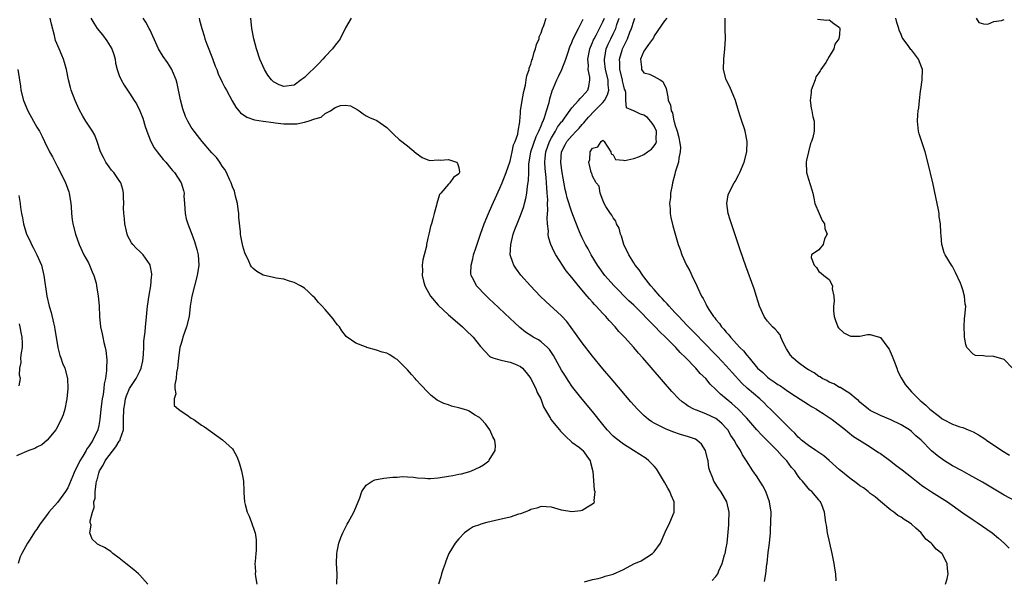
# Model space of a CAD drawing. Units: inches. Extents: x 2601000 to 2604000, y 1474072 to 1476000.
# Drawn here: x 2601754 to 2601945, y 1474394 to 1474503 of the extents above; entities that cross this region are included whole.
import ezdxf

# ---------------------------------------------------------------- set-up
doc = ezdxf.new("R2010")
doc.units = ezdxf.units.IN
doc.header["$MEASUREMENT"] = 0
doc.layers.add('LD26011473_2ft', color=219, linetype='Continuous')

msp = doc.modelspace()

# ---------------------------------------------------------------- linework, layer by layer
at = {"layer": 'LD26011473_2ft'}
for points, elevation in [([(2601778.55, 1474393), (2601777, 1474394.73), (2601776.72, 1474395), (2601775.81, 1474395.81), (2601774.25, 1474397), (2601773, 1474398.05), (2601771.75, 1474399), (2601771.35, 1474399.35), (2601770.11, 1474400.11), (2601769, 1474400.65), (2601768.79, 1474400.79), (2601768.57, 1474401), (2601767.74, 1474401.74), (2601767.28, 1474403), (2601767.51, 1474404.49), (2601767.36, 1474405), (2601767.32, 1474405.32), (2601767.76, 1474407), (2601768.09, 1474407.91), (2601768.08, 1474409), (2601768.29, 1474409.71), (2601768.33, 1474411), (2601768.48, 1474412.48), (2601768.6, 1474413), (2601768.69, 1474413.31), (2601769, 1474414.55), (2601769.14, 1474415), (2601769.87, 1474416.13), (2601770.28, 1474417), (2601770.59, 1474417.41), (2601771, 1474417.98), (2601772.32, 1474419.68), (2601773, 1474420.8), (2601773.1, 1474420.9), (2601773.14, 1474421), (2601773.18, 1474421.18), (2601773.79, 1474423), (2601773.85, 1474424.15), (2601773.84, 1474425), (2601773.86, 1474427), (2601774.07, 1474428.07), (2601774.22, 1474429), (2601774.4, 1474429.6), (2601775, 1474431.02), (2601776.3, 1474433), (2601777, 1474434.42), (2601777.26, 1474435), (2601777.57, 1474436.43), (2601777.66, 1474437), (2601777.72, 1474437.72), (2601777.78, 1474439), (2601777.79, 1474440.21), (2601778.04, 1474442.04), (2601778.08, 1474443), (2601778.22, 1474444.22), (2601778.34, 1474445.66), (2601778.5, 1474447), (2601778.83, 1474449.17), (2601779.13, 1474451), (2601779.29, 1474452.71), (2601779.33, 1474453), (2601779.3, 1474453.3), (2601779.03, 1474455), (2601779, 1474455.04), (2601777.63, 1474457), (2601777, 1474457.64), (2601776.28, 1474458.28), (2601775.62, 1474459), (2601775.35, 1474459.35), (2601775, 1474460.03), (2601774.63, 1474460.63), (2601774.5, 1474461), (2601774.39, 1474461.61), (2601774.07, 1474463), (2601774, 1474464), (2601773.89, 1474465), (2601773.84, 1474466.16), (2601773.87, 1474467), (2601773.82, 1474468.18), (2601773.84, 1474469), (2601773.69, 1474469.69), (2601773.3, 1474471), (2601773, 1474471.46), (2601771.91, 1474473), (2601771.48, 1474473.48), (2601771, 1474474.09), (2601770.36, 1474475), (2601769.92, 1474475.92), (2601769.37, 1474477), (2601768.71, 1474479), (2601768.23, 1474480.23), (2601767.82, 1474481), (2601767, 1474482.21), (2601766.52, 1474483), (2601765.93, 1474483.93), (2601765.22, 1474485.22), (2601764.43, 1474487), (2601763.66, 1474489), (2601763.51, 1474489.51), (2601763.11, 1474491), (2601762.73, 1474493), (2601762.37, 1474494.37), (2601762.17, 1474495), (2601761.8, 1474495.8), (2601761.28, 1474497), (2601760.62, 1474498.62), (2601760.38, 1474499.62), (2601759.8, 1474501.8), (2601759.55, 1474503)], 8732), ([(2601767.44, 1474503), (2601768.03, 1474502.03), (2601768.69, 1474501), (2601769.73, 1474499.73), (2601770.57, 1474498.57), (2601771.55, 1474497), (2601771.91, 1474495.91), (2601772.18, 1474495), (2601772.25, 1474494.25), (2601772.59, 1474493), (2601773, 1474491.84), (2601773.36, 1474491), (2601773.96, 1474489.96), (2601775, 1474488.4), (2601775.9, 1474487), (2601776.32, 1474486.32), (2601777, 1474485), (2601777.57, 1474483.57), (2601778.06, 1474481.94), (2601778.52, 1474480.52), (2601779.13, 1474479), (2601779.81, 1474477.81), (2601780.38, 1474477), (2601781.55, 1474475.55), (2601782.04, 1474475), (2601783, 1474473.8), (2601783.37, 1474473.37), (2601783.72, 1474473), (2601785.04, 1474471), (2601785.49, 1474469.49), (2601785.58, 1474469), (2601785.57, 1474468.43), (2601785.65, 1474467), (2601785.79, 1474465), (2601786.01, 1474464.01), (2601786.3, 1474463), (2601787, 1474461.35), (2601787.1, 1474461), (2601787.61, 1474459.61), (2601788.05, 1474458.05), (2601788.32, 1474457), (2601788.44, 1474455), (2601788.12, 1474453), (2601787.61, 1474451), (2601787.13, 1474449), (2601786.8, 1474447), (2601786.56, 1474445), (2601786.09, 1474443), (2601785.38, 1474441), (2601785.3, 1474440.7), (2601785, 1474439.78), (2601784.79, 1474439), (2601784.5, 1474437), (2601784.39, 1474435.61), (2601784.3, 1474435), (2601784.13, 1474434.13), (2601784.06, 1474433), (2601783.79, 1474431.79), (2601783.8, 1474431), (2601783.98, 1474430.02), (2601783.66, 1474429), (2601783.7, 1474427.7), (2601784.51, 1474427), (2601785, 1474426.6), (2601786.12, 1474425.88), (2601787, 1474425.29), (2601787.51, 1474425), (2601789, 1474423.93), (2601789.56, 1474423.56), (2601790.71, 1474422.71), (2601793.06, 1474421.06), (2601795, 1474419.28), (2601795.21, 1474419), (2601795.82, 1474417.82), (2601796.15, 1474417), (2601796.36, 1474416.36), (2601796.77, 1474415), (2601797, 1474413.71), (2601797.12, 1474413), (2601797.23, 1474411.23), (2601797.23, 1474410.77), (2601797.37, 1474409), (2601797.49, 1474408.51), (2601797.89, 1474407), (2601798.23, 1474406.23), (2601798.7, 1474405), (2601799.31, 1474403.31), (2601799.39, 1474403), (2601799.6, 1474401.6), (2601799.62, 1474401), (2601799.58, 1474399.58), (2601799.52, 1474399), (2601799.41, 1474397.41), (2601799.37, 1474397), (2601799.45, 1474395.45), (2601799.44, 1474395), (2601799.49, 1474394.51), (2601799.75, 1474393)], 8730), ([(2601815.31, 1474393), (2601815.33, 1474395), (2601815.21, 1474397), (2601815.3, 1474399), (2601815.36, 1474399.36), (2601815.71, 1474401), (2601816.09, 1474402.09), (2601816.44, 1474403), (2601817, 1474404.03), (2601817.33, 1474404.67), (2601817.47, 1474405), (2601818.59, 1474407), (2601819, 1474407.93), (2601819.78, 1474409.78), (2601820.17, 1474411), (2601821, 1474412.24), (2601822.13, 1474413), (2601822.71, 1474413.29), (2601824.4, 1474413.6), (2601825, 1474413.64), (2601826.21, 1474413.79), (2601827, 1474413.8), (2601828.09, 1474413.91), (2601829, 1474413.86), (2601830.18, 1474413.82), (2601831, 1474413.69), (2601832.39, 1474413.61), (2601833, 1474413.52), (2601833.53, 1474413.53), (2601835, 1474413.64), (2601837, 1474414), (2601837.87, 1474414.13), (2601839, 1474414.41), (2601839.53, 1474414.47), (2601841.12, 1474414.88), (2601841.47, 1474415), (2601843, 1474415.72), (2601843.8, 1474416.2), (2601844.84, 1474417), (2601844.91, 1474417.09), (2601846.09, 1474419), (2601846.14, 1474419.86), (2601846.01, 1474421), (2601845.65, 1474421.65), (2601845.03, 1474423), (2601844.17, 1474424.17), (2601843.43, 1474425), (2601843, 1474425.41), (2601842.08, 1474425.92), (2601841, 1474426.64), (2601840.75, 1474426.75), (2601839.92, 1474427), (2601839.23, 1474427.23), (2601837.61, 1474427.61), (2601837, 1474427.83), (2601836.11, 1474428.11), (2601834.79, 1474428.79), (2601833.66, 1474429.66), (2601833, 1474430.3), (2601831.69, 1474431.69), (2601830.74, 1474432.74), (2601830.52, 1474433), (2601829.78, 1474433.78), (2601829, 1474434.65), (2601828.82, 1474434.82), (2601827, 1474436.67), (2601826.43, 1474437), (2601825.58, 1474437.58), (2601825, 1474437.88), (2601824.1, 1474438.1), (2601823, 1474438.46), (2601821.13, 1474439), (2601821.03, 1474439.03), (2601820.87, 1474439.13), (2601819, 1474439.85), (2601817.13, 1474441.13), (2601817, 1474441.32), (2601816.25, 1474442.25), (2601815.78, 1474443), (2601815.42, 1474443.42), (2601815, 1474443.98), (2601814.55, 1474444.55), (2601813, 1474446.36), (2601812.43, 1474447), (2601811.73, 1474447.73), (2601811, 1474448.62), (2601810.65, 1474449), (2601809.8, 1474449.8), (2601809, 1474450.5), (2601808.22, 1474451), (2601807, 1474451.65), (2601806.12, 1474451.88), (2601805, 1474452.26), (2601803.52, 1474452.48), (2601803, 1474452.58), (2601801, 1474453.08), (2601799.77, 1474453.77), (2601799, 1474454.36), (2601798.69, 1474454.69), (2601798.54, 1474455), (2601798.21, 1474455.79), (2601797.39, 1474457.39), (2601797, 1474458.67), (2601796.6, 1474460.6), (2601796.56, 1474461), (2601796.55, 1474461.45), (2601796.23, 1474464.23), (2601796.23, 1474465), (2601796.14, 1474465.86), (2601795.96, 1474467), (2601795.61, 1474468.39), (2601795.38, 1474469.38), (2601795, 1474470.24), (2601794.75, 1474471), (2601794.49, 1474471.51), (2601793.84, 1474473), (2601793.55, 1474473.55), (2601793, 1474474.23), (2601792.52, 1474475), (2601791.9, 1474475.9), (2601791, 1474476.85), (2601789.11, 1474479), (2601788.19, 1474480.19), (2601787.54, 1474481), (2601787, 1474481.81), (2601786.32, 1474483), (2601785.89, 1474483.89), (2601785.36, 1474485.36), (2601784.89, 1474487.11), (2601784.28, 1474490.28), (2601784.04, 1474491), (2601783.32, 1474492.68), (2601783.21, 1474493), (2601783, 1474493.34), (2601782.35, 1474494.35), (2601781.53, 1474495.53), (2601781, 1474496.36), (2601780.63, 1474497), (2601780.38, 1474497.62), (2601779, 1474500.64), (2601778.82, 1474501), (2601778.19, 1474502.19), (2601777.65, 1474503)], 8728), ([(2601788.5, 1474503), (2601788.62, 1474502.62), (2601789.03, 1474501), (2601789.52, 1474499.52), (2601789.66, 1474499), (2601790.04, 1474497.96), (2601791.14, 1474495.14), (2601791.66, 1474493.66), (2601791.94, 1474493), (2601792.19, 1474492.19), (2601793, 1474490.54), (2601793.52, 1474489.52), (2601793.83, 1474489), (2601794.94, 1474486.94), (2601795.67, 1474485.67), (2601796.26, 1474485), (2601796.59, 1474484.59), (2601797.77, 1474483.77), (2601799.26, 1474483.26), (2601800.96, 1474482.96), (2601803, 1474482.69), (2601803.33, 1474482.67), (2601805, 1474482.48), (2601807, 1474482.46), (2601807.53, 1474482.47), (2601809, 1474482.77), (2601809.75, 1474483), (2601811, 1474483.43), (2601812.25, 1474483.75), (2601813, 1474484.47), (2601814.03, 1474485), (2601815, 1474485.62), (2601815.99, 1474485.99), (2601817, 1474486.08), (2601817.92, 1474485.92), (2601819.25, 1474485.25), (2601819.65, 1474485), (2601820.42, 1474484.42), (2601821, 1474484.03), (2601821.67, 1474483.67), (2601823.07, 1474483.07), (2601825, 1474481.75), (2601826.38, 1474480.38), (2601827.41, 1474479.41), (2601829, 1474478.18), (2601830.74, 1474476.74), (2601831.89, 1474475.89), (2601833, 1474475.44), (2601833.34, 1474475.34), (2601835, 1474475.44), (2601835.38, 1474475.38), (2601837, 1474475.53), (2601837.38, 1474475.38), (2601838.53, 1474475), (2601838.72, 1474474.72), (2601839, 1474473.99), (2601839.14, 1474473.14), (2601839.13, 1474473), (2601839, 1474472.73), (2601838, 1474472), (2601837.29, 1474471), (2601837, 1474470.71), (2601835.49, 1474469), (2601835.27, 1474468.73), (2601834.74, 1474467), (2601834.67, 1474466.67), (2601834.2, 1474465), (2601833.97, 1474463.97), (2601833.69, 1474463), (2601833.51, 1474462.49), (2601833.19, 1474461), (2601833, 1474460.25), (2601832.73, 1474459), (2601832.7, 1474458.7), (2601832.29, 1474457), (2601831.98, 1474456.02), (2601831.91, 1474455), (2601831.97, 1474453.97), (2601831.87, 1474453), (2601832.13, 1474451.87), (2601832.37, 1474451), (2601833.51, 1474449), (2601835, 1474447.2), (2601837, 1474445.34), (2601837.41, 1474445), (2601839.71, 1474443), (2601840.36, 1474442.36), (2601841.8, 1474441), (2601843.22, 1474439.22), (2601845, 1474437.32), (2601845.17, 1474437.17), (2601845.65, 1474437), (2601847, 1474436.57), (2601847.51, 1474436.49), (2601849, 1474436.13), (2601849.81, 1474435.81), (2601851, 1474435.31), (2601851.42, 1474435), (2601852.13, 1474434.13), (2601853.02, 1474433), (2601853.63, 1474431.63), (2601853.98, 1474431), (2601854.27, 1474430.27), (2601854.92, 1474429), (2601855.47, 1474427.47), (2601856.83, 1474425.17), (2601856.91, 1474425), (2601858.57, 1474423), (2601858.77, 1474422.77), (2601859, 1474422.56), (2601859.74, 1474421.74), (2601861, 1474420.63), (2601862.46, 1474419.54), (2601863, 1474419.12), (2601863.12, 1474419), (2601864.55, 1474417), (2601864.63, 1474416.63), (2601865.09, 1474414.91), (2601865.35, 1474411.35), (2601865.44, 1474411), (2601865.27, 1474409.27), (2601865.31, 1474409), (2601865.23, 1474408.77), (2601865, 1474408.58), (2601864, 1474408), (2601863, 1474407.3), (2601862.76, 1474407.24), (2601861, 1474407.05), (2601859, 1474407.39), (2601857, 1474407.98), (2601855.99, 1474408.01), (2601855, 1474408.07), (2601854.2, 1474407.8), (2601853, 1474407.5), (2601852.67, 1474407.33), (2601851, 1474406.7), (2601850.58, 1474406.58), (2601849, 1474406.05), (2601847, 1474405.56), (2601844.44, 1474405), (2601843.3, 1474404.7), (2601843, 1474404.57), (2601841.82, 1474404.18), (2601841, 1474403.64), (2601840.11, 1474403), (2601839, 1474401.84), (2601838.27, 1474401), (2601837.06, 1474398.94), (2601836.49, 1474397.51), (2601836.34, 1474397), (2601835.99, 1474395.99), (2601835.67, 1474395), (2601835.54, 1474394.46), (2601835.04, 1474393)], 8726), ([(2601818.11, 1474503), (2601817, 1474501.08), (2601815.96, 1474499), (2601815.58, 1474498.42), (2601815, 1474497.73), (2601814.44, 1474497), (2601813, 1474495.52), (2601812.54, 1474495), (2601811.8, 1474494.2), (2601811, 1474493.41), (2601809.77, 1474492.23), (2601809, 1474491.44), (2601808.73, 1474491.27), (2601808.39, 1474491), (2601807, 1474489.97), (2601805, 1474489.7), (2601804.05, 1474490.05), (2601803, 1474490.63), (2601802.6, 1474491), (2601801.91, 1474491.91), (2601801.23, 1474493), (2601800.32, 1474495), (2601799.66, 1474497), (2601799.14, 1474499), (2601798.74, 1474501), (2601798.58, 1474503)], 8724), ([(2601863.46, 1474393.46), (2601865, 1474393.94), (2601866.1, 1474394.1), (2601867, 1474394.34), (2601867.46, 1474394.54), (2601869, 1474394.96), (2601871, 1474395.89), (2601873, 1474396.94), (2601874.43, 1474397.57), (2601876.69, 1474399), (2601877, 1474399.29), (2601878.22, 1474401), (2601879.11, 1474403.11), (2601880.03, 1474405), (2601880.87, 1474407), (2601880.88, 1474409), (2601880.28, 1474410.28), (2601880.01, 1474411), (2601879.64, 1474411.64), (2601879, 1474412.83), (2601877.44, 1474415.44), (2601877, 1474415.91), (2601875.92, 1474417), (2601875.4, 1474417.4), (2601872.96, 1474419), (2601871, 1474420.18), (2601869.41, 1474421.41), (2601869, 1474421.78), (2601867.88, 1474423), (2601867, 1474424.05), (2601865, 1474426.58), (2601862.97, 1474428.97), (2601861.2, 1474431.2), (2601861, 1474431.46), (2601860.38, 1474432.38), (2601859.61, 1474433.61), (2601859, 1474434.61), (2601857.42, 1474437.42), (2601856.61, 1474438.61), (2601856.22, 1474439), (2601855, 1474440.1), (2601854.47, 1474440.47), (2601853.49, 1474441), (2601853.19, 1474441.19), (2601851.97, 1474441.97), (2601850.86, 1474442.86), (2601849.82, 1474443.82), (2601849, 1474444.64), (2601845.71, 1474447.71), (2601845, 1474448.41), (2601843.67, 1474449.67), (2601843, 1474450.41), (2601842.44, 1474451), (2601841.92, 1474452.08), (2601841.39, 1474453), (2601841.34, 1474453.34), (2601841.39, 1474455), (2601841.75, 1474456.25), (2601841.87, 1474457), (2601842.29, 1474458.29), (2601843.23, 1474461), (2601843.96, 1474463), (2601844.78, 1474465), (2601845.45, 1474466.55), (2601846.07, 1474467.93), (2601847, 1474469.93), (2601847.46, 1474471), (2601848.24, 1474473), (2601849, 1474475.18), (2601849.41, 1474477), (2601849.66, 1474478.34), (2601849.93, 1474479), (2601850.45, 1474480.45), (2601850.52, 1474481), (2601850.85, 1474482.85), (2601850.85, 1474483), (2601851, 1474484.53), (2601851.03, 1474485), (2601851.34, 1474487), (2601851.59, 1474488.41), (2601851.71, 1474489), (2601851.94, 1474489.94), (2601852.11, 1474491), (2601852.21, 1474491.79), (2601852.66, 1474493), (2601852.7, 1474493.3), (2601853, 1474494.03), (2601853.2, 1474494.8), (2601853.3, 1474495), (2601853.63, 1474496.37), (2601853.93, 1474497), (2601854.11, 1474497.89), (2601854.6, 1474499), (2601854.64, 1474499.36), (2601855, 1474500.15), (2601855.27, 1474501), (2601855.53, 1474501.53), (2601855.99, 1474503)], 8724), ([(2601888.27, 1474393.73), (2601889, 1474394.5), (2601889.37, 1474395), (2601889.58, 1474395.58), (2601890.18, 1474397), (2601890.69, 1474398.69), (2601890.8, 1474399), (2601891, 1474400.05), (2601891.15, 1474401), (2601891.49, 1474404.51), (2601891.51, 1474405), (2601891.54, 1474407), (2601891.09, 1474409), (2601889.93, 1474411), (2601889.54, 1474411.54), (2601888.61, 1474413), (2601888.39, 1474413.61), (2601887.81, 1474415), (2601887.64, 1474415.64), (2601887.48, 1474417), (2601887.37, 1474417.37), (2601886.99, 1474419), (2601886.19, 1474420.19), (2601885.28, 1474421), (2601885, 1474421.16), (2601883.66, 1474421.66), (2601882.1, 1474422.1), (2601880.59, 1474422.59), (2601879.17, 1474423.17), (2601878.43, 1474423.57), (2601877, 1474424.29), (2601876.54, 1474424.54), (2601875.89, 1474425), (2601875, 1474425.77), (2601873.74, 1474427), (2601872.46, 1474428.46), (2601869, 1474432.51), (2601867, 1474434.87), (2601865, 1474437.3), (2601863, 1474439.87), (2601861.72, 1474441.72), (2601860.88, 1474442.88), (2601860.02, 1474444.02), (2601859, 1474445.14), (2601855.93, 1474447.92), (2601854.84, 1474449), (2601852.94, 1474451), (2601851.08, 1474453.08), (2601850.22, 1474454.22), (2601849.72, 1474455), (2601849.48, 1474455.48), (2601849.02, 1474457.02), (2601849.1, 1474459), (2601849.6, 1474461), (2601849.92, 1474461.92), (2601850.32, 1474463), (2601851, 1474464.67), (2601851.62, 1474466.38), (2601851.78, 1474467), (2601852.06, 1474467.94), (2601852.23, 1474469), (2601852.35, 1474470.35), (2601852.55, 1474471.45), (2601852.59, 1474473), (2601852.65, 1474474.65), (2601852.7, 1474475), (2601853.02, 1474477), (2601853.5, 1474478.5), (2601854.03, 1474479.97), (2601854.56, 1474481), (2601855, 1474482.09), (2601855.25, 1474482.75), (2601855.4, 1474483), (2601855.67, 1474483.67), (2601856.07, 1474485), (2601856.57, 1474486.57), (2601856.71, 1474487.29), (2601857.16, 1474488.84), (2601857.42, 1474489.42), (2601858.05, 1474491), (2601858.37, 1474491.63), (2601859.02, 1474492.98), (2601859.81, 1474495), (2601860.19, 1474496.19), (2601860.61, 1474497.39), (2601861, 1474498.25), (2601861.19, 1474498.81), (2601862.29, 1474501), (2601863, 1474502.37), (2601863.19, 1474502.81)], 8722), ([(2601898.45, 1474393.55), (2601898.69, 1474395), (2601898.89, 1474396.89), (2601898.93, 1474397.07), (2601899.17, 1474399.17), (2601899.41, 1474401), (2601899.59, 1474403), (2601899.63, 1474403.63), (2601899.69, 1474405), (2601899.7, 1474407), (2601899.42, 1474409), (2601898.7, 1474411), (2601898.1, 1474412.1), (2601897.56, 1474413), (2601897, 1474413.84), (2601896.17, 1474415), (2601894.94, 1474417), (2601894.17, 1474418.17), (2601893.77, 1474419), (2601893, 1474420.14), (2601892.52, 1474421), (2601891.9, 1474421.9), (2601891.28, 1474423), (2601891, 1474423.34), (2601890.19, 1474424.19), (2601889.24, 1474425), (2601889, 1474425.18), (2601887, 1474426.11), (2601885.2, 1474426.8), (2601885, 1474426.86), (2601884.67, 1474427), (2601883.58, 1474427.58), (2601883, 1474428.03), (2601882.43, 1474428.43), (2601881.79, 1474429), (2601880.44, 1474430.44), (2601874.75, 1474437), (2601873.91, 1474437.91), (2601873.01, 1474439), (2601871.22, 1474441), (2601870.13, 1474442.13), (2601869.42, 1474443), (2601868.23, 1474444.23), (2601867.58, 1474445), (2601867, 1474445.61), (2601865.74, 1474447), (2601865.37, 1474447.37), (2601865, 1474447.8), (2601864.42, 1474448.42), (2601863.96, 1474449), (2601862.25, 1474451), (2601861, 1474452.57), (2601859.89, 1474453.89), (2601857.87, 1474457), (2601857.56, 1474457.56), (2601856.89, 1474459), (2601856.43, 1474460.43), (2601856.36, 1474461), (2601856.41, 1474461.59), (2601856.26, 1474463), (2601856.18, 1474464.18), (2601856.34, 1474465.66), (2601856.26, 1474467), (2601856.29, 1474467.71), (2601856.2, 1474469), (2601856.09, 1474470.09), (2601856.07, 1474471), (2601856, 1474472), (2601855.8, 1474473.8), (2601855.74, 1474475), (2601855.79, 1474475.79), (2601855.92, 1474477), (2601856.61, 1474479), (2601857, 1474479.75), (2601857.78, 1474481), (2601858.22, 1474481.78), (2601859, 1474482.82), (2601859.16, 1474483), (2601859.58, 1474483.58), (2601861, 1474485.59), (2601862.29, 1474487), (2601862.6, 1474487.4), (2601863, 1474487.77), (2601863.56, 1474488.44), (2601864.09, 1474489), (2601864.31, 1474489.69), (2601864.47, 1474491), (2601864.47, 1474491.54), (2601864.15, 1474493), (2601864.2, 1474493.8), (2601864.1, 1474495), (2601864.49, 1474497), (2601864.62, 1474497.38), (2601865, 1474498.23), (2601865.21, 1474498.79), (2601865.3, 1474499), (2601865.68, 1474499.68), (2601867, 1474502.26), (2601867.31, 1474503)], 8720), ([(2601912.34, 1474393.66), (2601912.3, 1474395), (2601912.13, 1474396.13), (2601911.98, 1474397), (2601911.57, 1474399), (2601910.71, 1474403), (2601910.49, 1474404.49), (2601910.39, 1474405), (2601910.11, 1474407), (2601909.58, 1474408.42), (2601909.34, 1474409), (2601909.16, 1474409.16), (2601909, 1474409.38), (2601907.65, 1474411), (2601907.28, 1474411.28), (2601905.83, 1474413), (2601905.42, 1474413.42), (2601905, 1474414.01), (2601904.34, 1474415), (2601903.71, 1474415.71), (2601902.75, 1474417), (2601901.86, 1474417.86), (2601900.9, 1474419), (2601898.91, 1474421), (2601897.94, 1474421.94), (2601896.94, 1474423), (2601895, 1474425.24), (2601893.34, 1474427), (2601892.1, 1474428.1), (2601891, 1474429), (2601889.91, 1474429.91), (2601889, 1474430.85), (2601887.89, 1474431.89), (2601887, 1474432.95), (2601885.95, 1474433.95), (2601885.06, 1474435), (2601883.12, 1474437), (2601882.03, 1474438.03), (2601881.17, 1474439), (2601879.19, 1474441), (2601878.07, 1474442.07), (2601877.21, 1474443), (2601873, 1474447.21), (2601872.09, 1474448.09), (2601869.21, 1474451), (2601867.41, 1474453), (2601865.96, 1474455), (2601864.75, 1474457), (2601864.14, 1474458.14), (2601863.65, 1474459), (2601863, 1474460.3), (2601862.69, 1474461), (2601862.5, 1474461.5), (2601861.63, 1474463.63), (2601861, 1474465.28), (2601860.08, 1474468.08), (2601859.9, 1474469), (2601859.71, 1474469.71), (2601859.13, 1474473), (2601859, 1474473.88), (2601858.86, 1474475), (2601858.98, 1474477), (2601859.66, 1474478.34), (2601860.02, 1474479), (2601861, 1474480.14), (2601861.82, 1474481), (2601862.39, 1474481.61), (2601863, 1474482.31), (2601863.34, 1474482.66), (2601863.59, 1474483), (2601864.22, 1474483.78), (2601865.37, 1474485), (2601867, 1474486.63), (2601867.3, 1474487), (2601867.91, 1474488.09), (2601868.17, 1474489), (2601868.05, 1474490.05), (2601868.04, 1474491), (2601867.54, 1474493), (2601867.32, 1474494.68), (2601867.3, 1474495), (2601867.37, 1474495.37), (2601867.64, 1474497), (2601868.05, 1474497.95), (2601868.53, 1474499), (2601869, 1474499.91), (2601869.52, 1474501), (2601869.75, 1474501.75), (2601870.19, 1474503)], 8718), ([(2601933.62, 1474393), (2601933.93, 1474394.07), (2601934.11, 1474395), (2601934.01, 1474396.01), (2601933.97, 1474397), (2601933, 1474398.9), (2601932.93, 1474399), (2601931.79, 1474399.79), (2601931, 1474400.79), (2601930.88, 1474400.88), (2601930.81, 1474401), (2601929.78, 1474401.78), (2601928.87, 1474403), (2601927.86, 1474403.86), (2601927, 1474404.66), (2601926.58, 1474405), (2601925.59, 1474405.59), (2601925, 1474406.03), (2601924.37, 1474406.37), (2601923.57, 1474407), (2601923, 1474407.4), (2601921, 1474409.04), (2601919.95, 1474409.95), (2601919, 1474410.63), (2601918.58, 1474411), (2601917.7, 1474411.7), (2601917, 1474412.13), (2601916.52, 1474412.52), (2601915, 1474413.63), (2601913.29, 1474415), (2601913, 1474415.23), (2601911.02, 1474417.02), (2601909.95, 1474417.95), (2601909, 1474418.58), (2601908.42, 1474419), (2601907, 1474419.96), (2601905.66, 1474421), (2601905.33, 1474421.33), (2601905, 1474421.6), (2601904.32, 1474422.32), (2601903.6, 1474423), (2601901.6, 1474425), (2601901, 1474425.56), (2601899.59, 1474427), (2601899, 1474427.55), (2601898.28, 1474428.28), (2601897.51, 1474429), (2601895.08, 1474431.08), (2601894.05, 1474432.05), (2601892.15, 1474434.15), (2601891, 1474435.46), (2601889.27, 1474437.27), (2601886.3, 1474440.3), (2601885.32, 1474441.32), (2601883.68, 1474443), (2601883.36, 1474443.36), (2601881.75, 1474445), (2601881, 1474445.82), (2601879.87, 1474447), (2601879.49, 1474447.49), (2601879, 1474447.99), (2601878.53, 1474448.53), (2601878.06, 1474449), (2601877, 1474450.28), (2601876.36, 1474451), (2601875, 1474452.73), (2601874.77, 1474453), (2601874.08, 1474454.08), (2601873.3, 1474455), (2601873, 1474455.47), (2601872.06, 1474457), (2601871.11, 1474459), (2601870.61, 1474460.61), (2601870.43, 1474461), (2601870.16, 1474462.16), (2601869.65, 1474463), (2601869.54, 1474463.54), (2601869, 1474464.18), (2601868.73, 1474464.73), (2601868.5, 1474465), (2601867.61, 1474466.39), (2601867.28, 1474467), (2601867, 1474467.6), (2601866.48, 1474469), (2601866.32, 1474470.32), (2601865.73, 1474471), (2601865, 1474472.26), (2601864.84, 1474472.84), (2601864.75, 1474473), (2601864.66, 1474473.34), (2601864.27, 1474475), (2601864.45, 1474475.55), (2601864.55, 1474477), (2601865, 1474477.71), (2601866.01, 1474477.99), (2601866.67, 1474479), (2601867, 1474479.26), (2601867.17, 1474479.17), (2601867.25, 1474479), (2601867.87, 1474478.13), (2601868.58, 1474477), (2601868.61, 1474476.61), (2601869, 1474476.41), (2601869.5, 1474475.5), (2601871, 1474475.38), (2601871.31, 1474475.31), (2601873, 1474475.74), (2601874.11, 1474476.11), (2601875, 1474476.51), (2601875.71, 1474477), (2601876.45, 1474477.55), (2601877, 1474478.21), (2601877.34, 1474478.66), (2601877.42, 1474479), (2601877.39, 1474479.39), (2601877.45, 1474481), (2601877, 1474482.01), (2601876.6, 1474482.6), (2601876.3, 1474483), (2601875.67, 1474483.67), (2601875, 1474484.14), (2601874.33, 1474484.33), (2601873, 1474484.99), (2601872.98, 1474484.98), (2601871.58, 1474485.58), (2601871.48, 1474487), (2601871.47, 1474488.53), (2601871.32, 1474489), (2601871.22, 1474489.22), (2601871, 1474490.02), (2601870.82, 1474490.82), (2601870.8, 1474491), (2601870.31, 1474493), (2601870.31, 1474494.31), (2601870.25, 1474495), (2601870.77, 1474496.77), (2601870.82, 1474497), (2601871, 1474497.39), (2601871.54, 1474498.46), (2601871.78, 1474499), (2601872.28, 1474500.28), (2601872.6, 1474501), (2601873, 1474502.4), (2601873.23, 1474503)], 8716), ([(2601879.42, 1474503), (2601879, 1474502.46), (2601877, 1474499.52), (2601876.84, 1474499.16), (2601875.87, 1474497.87), (2601875.31, 1474497), (2601875, 1474496.56), (2601874.36, 1474495), (2601874.55, 1474493.45), (2601874.52, 1474493), (2601875, 1474492.38), (2601876.1, 1474492.1), (2601877, 1474491.65), (2601878.15, 1474491), (2601878.66, 1474490.66), (2601879.3, 1474489.3), (2601879.67, 1474487.67), (2601879.7, 1474487), (2601880.15, 1474486.15), (2601880.26, 1474485), (2601880.57, 1474484.57), (2601880.84, 1474483), (2601880.89, 1474482.89), (2601881, 1474482.33), (2601881.45, 1474481), (2601881.77, 1474479.77), (2601881.94, 1474479), (2601882.08, 1474477.92), (2601882.07, 1474477), (2601881.75, 1474475.75), (2601881.71, 1474475), (2601881.09, 1474473.09), (2601881, 1474472.7), (2601880.55, 1474471), (2601880.51, 1474470.51), (2601880.19, 1474469), (2601880.13, 1474468.13), (2601879.99, 1474467), (2601880.07, 1474465.93), (2601880.11, 1474465), (2601880.24, 1474464.24), (2601880.63, 1474462.63), (2601881.67, 1474459), (2601882.05, 1474458.05), (2601882.39, 1474457), (2601883.29, 1474455), (2601883.89, 1474453.89), (2601884.3, 1474453), (2601885.27, 1474451), (2601885.48, 1474450.52), (2601886.19, 1474449), (2601886.52, 1474448.52), (2601887, 1474447.47), (2601887.17, 1474447.17), (2601887.23, 1474447), (2601887.6, 1474446.4), (2601888.55, 1474445), (2601888.77, 1474444.77), (2601889, 1474444.44), (2601889.68, 1474443.68), (2601890.09, 1474443), (2601890.55, 1474442.55), (2601891, 1474441.97), (2601891.48, 1474441.48), (2601891.82, 1474441), (2601893.67, 1474439), (2601894.35, 1474438.35), (2601895, 1474437.49), (2601895.43, 1474437), (2601897.09, 1474435), (2601898.11, 1474434.11), (2601899, 1474433.26), (2601899.33, 1474433), (2601900.33, 1474432.33), (2601901, 1474431.82), (2601901.53, 1474431.53), (2601903, 1474430.51), (2601904.44, 1474429.56), (2601907, 1474427.9), (2601907.56, 1474427.56), (2601908.55, 1474427), (2601909, 1474426.69), (2601909.82, 1474426.18), (2601911, 1474425.41), (2601911.6, 1474425), (2601914.19, 1474423), (2601914.62, 1474422.62), (2601915.72, 1474421.72), (2601916.9, 1474421), (2601919, 1474419.69), (2601920.61, 1474418.61), (2601921, 1474418.38), (2601923, 1474416.9), (2601924.06, 1474416.06), (2601925.21, 1474415.21), (2601927, 1474413.77), (2601927.99, 1474413), (2601928.54, 1474412.54), (2601929, 1474412.21), (2601929.71, 1474411.71), (2601930.92, 1474410.92), (2601933, 1474409.64), (2601933.98, 1474409), (2601937, 1474406.86), (2601939, 1474405.51), (2601939.8, 1474405), (2601942.7, 1474403), (2601943.95, 1474401.95), (2601945.05, 1474401), (2601945.98, 1474399.98)], 8714), ([(2601948.46, 1474408.46), (2601945, 1474410.32), (2601940.81, 1474412.81), (2601938.25, 1474414.25), (2601936.84, 1474415), (2601935, 1474416.03), (2601933.41, 1474417), (2601933, 1474417.27), (2601932.01, 1474418.01), (2601930.93, 1474418.93), (2601928.87, 1474421), (2601927.85, 1474421.85), (2601927, 1474422.69), (2601926.62, 1474423), (2601925, 1474423.99), (2601923, 1474424.95), (2601921, 1474425.81), (2601919, 1474426.78), (2601918.65, 1474427), (2601917, 1474428.4), (2601916.7, 1474428.7), (2601916.23, 1474429), (2601915, 1474430.08), (2601913.44, 1474431), (2601913.19, 1474431.19), (2601913, 1474431.22), (2601911.93, 1474431.93), (2601911, 1474432.27), (2601910.55, 1474432.55), (2601909.67, 1474433), (2601909.27, 1474433.27), (2601909, 1474433.39), (2601908.06, 1474434.06), (2601907, 1474434.68), (2601906.5, 1474435), (2601905, 1474436.11), (2601903.92, 1474437), (2601903.52, 1474437.52), (2601902.73, 1474438.73), (2601902.14, 1474439.86), (2601901.63, 1474441), (2601901.45, 1474441.45), (2601901, 1474441.95), (2601900.54, 1474442.54), (2601900.02, 1474443), (2601899, 1474444.14), (2601898.61, 1474444.61), (2601898.34, 1474445), (2601897.49, 1474447), (2601896.9, 1474448.9), (2601896.4, 1474450.4), (2601894.8, 1474454.8), (2601893.77, 1474457.77), (2601892, 1474463), (2601891.78, 1474463.78), (2601891.4, 1474465), (2601891.09, 1474467), (2601891.37, 1474468.63), (2601891.48, 1474469), (2601892.54, 1474471), (2601892.72, 1474471.28), (2601893.42, 1474472.58), (2601893.62, 1474473), (2601894.47, 1474475), (2601895.03, 1474477), (2601895.09, 1474479), (2601894.65, 1474481), (2601894.52, 1474481.48), (2601894.01, 1474483), (2601893.74, 1474483.74), (2601893.41, 1474485), (2601892.78, 1474487), (2601891.67, 1474489.67), (2601891, 1474491), (2601890.45, 1474493), (2601890.5, 1474495), (2601890.75, 1474497), (2601890.85, 1474499), (2601890.79, 1474501), (2601890.78, 1474503)], 8712), ([(2601908.76, 1474502.76), (2601910.58, 1474502.58), (2601911, 1474502.67), (2601911.93, 1474501.93), (2601913, 1474501.15), (2601913.06, 1474501), (2601913, 1474499.79), (2601912.9, 1474499), (2601912.09, 1474497.91), (2601911.89, 1474497), (2601911, 1474495.55), (2601910.34, 1474494.34), (2601909.41, 1474493), (2601909.23, 1474492.77), (2601909, 1474492.35), (2601908.42, 1474491.58), (2601908.26, 1474491), (2601907.86, 1474489.86), (2601907.52, 1474489), (2601907.49, 1474488.51), (2601907.32, 1474487), (2601907.51, 1474485.51), (2601907.64, 1474485), (2601907.83, 1474483.83), (2601908.08, 1474483), (2601908.1, 1474481.9), (2601908.07, 1474481), (2601907.81, 1474479.81), (2601907.56, 1474479), (2601907.39, 1474478.61), (2601906.97, 1474477.03), (2601906.58, 1474475.42), (2601906.56, 1474475), (2601906.62, 1474473), (2601907, 1474471.68), (2601907.63, 1474469.63), (2601907.8, 1474469), (2601908.01, 1474467.99), (2601908.19, 1474467), (2601909.04, 1474465), (2601909.66, 1474463.66), (2601910.09, 1474463), (2601910.14, 1474462.14), (2601910.6, 1474461), (2601910.12, 1474460.12), (2601909.87, 1474459), (2601909, 1474457.95), (2601907.56, 1474457), (2601907.51, 1474456.49), (2601908.07, 1474455), (2601908.53, 1474454.53), (2601909, 1474453.74), (2601909.45, 1474453.45), (2601909.96, 1474453), (2601911, 1474452.18), (2601911.67, 1474451), (2601911.59, 1474450.41), (2601911.91, 1474449), (2601912.01, 1474448.01), (2601911.85, 1474447), (2601911.88, 1474446.12), (2601911.99, 1474445), (2601912.21, 1474444.21), (2601912.68, 1474443), (2601912.81, 1474442.81), (2601913.84, 1474441.84), (2601915, 1474441.28), (2601915.2, 1474441.2), (2601917, 1474441.21), (2601918.47, 1474441.53), (2601919, 1474441.5), (2601921, 1474440.93), (2601922.44, 1474439), (2601922.65, 1474438.65), (2601923.28, 1474437.28), (2601923.37, 1474437), (2601923.64, 1474436.36), (2601924.17, 1474435), (2601924.35, 1474434.35), (2601925, 1474433.11), (2601925.79, 1474431.79), (2601927, 1474430.38), (2601928.36, 1474429), (2601928.71, 1474428.71), (2601929, 1474428.43), (2601929.81, 1474427.81), (2601930.57, 1474427), (2601932.43, 1474425.57), (2601933, 1474425.15), (2601933.26, 1474425), (2601935, 1474424.13), (2601936.39, 1474423.61), (2601937, 1474423.42), (2601938.03, 1474423), (2601939, 1474422.6), (2601940.04, 1474422.04), (2601941.25, 1474421.25), (2601941.58, 1474421), (2601944.59, 1474419), (2601946.05, 1474418.05)], 8710), ([(2601946.62, 1474435), (2601945, 1474436.68), (2601943.95, 1474437), (2601943.21, 1474437.21), (2601943, 1474437.24), (2601941.32, 1474437.32), (2601941, 1474437.38), (2601939.47, 1474437.47), (2601939, 1474437.71), (2601937.78, 1474439), (2601937.55, 1474439.55), (2601937.34, 1474441), (2601937.34, 1474441.34), (2601937.26, 1474443), (2601937.32, 1474444.68), (2601937.39, 1474445), (2601937.55, 1474447), (2601937.44, 1474447.44), (2601937.33, 1474449), (2601937, 1474450.2), (2601936.72, 1474451), (2601936.51, 1474451.49), (2601935.54, 1474453.54), (2601935, 1474454.74), (2601934.81, 1474455), (2601933.53, 1474457), (2601933.38, 1474457.38), (2601933, 1474458.8), (2601932.93, 1474459), (2601932.75, 1474460.75), (2601932.74, 1474461.26), (2601932.64, 1474463), (2601932.39, 1474464.39), (2601932.37, 1474465), (2601932.27, 1474465.73), (2601931.77, 1474468.23), (2601931.14, 1474471), (2601930.17, 1474475), (2601929.65, 1474477), (2601928.48, 1474480.48), (2601928.35, 1474481), (2601928.33, 1474481.67), (2601928.17, 1474483), (2601928.23, 1474484.23), (2601928.32, 1474485), (2601928.44, 1474485.56), (2601928.56, 1474487), (2601928.78, 1474488.78), (2601928.86, 1474489.14), (2601929.1, 1474491), (2601929.12, 1474493), (2601929, 1474493.35), (2601928.37, 1474495), (2601927, 1474496.81), (2601926.91, 1474496.91), (2601926.5, 1474497.5), (2601925.38, 1474499), (2601925.23, 1474499.23), (2601925, 1474499.8), (2601924.62, 1474500.62), (2601924.55, 1474501), (2601924.16, 1474502.16), (2601923.99, 1474503)], 8708), ([(2601939.58, 1474503), (2601940.11, 1474502.11), (2601941, 1474501.87), (2601941.85, 1474501.85), (2601943, 1474502.31), (2601944.54, 1474502.54), (2601945, 1474502.73)], 8706), ([(2601753.29, 1474493), (2601753.77, 1474489.77), (2601753.89, 1474489), (2601754.37, 1474487), (2601755.19, 1474485), (2601756.3, 1474483), (2601757, 1474481.8), (2601757.5, 1474481), (2601758.01, 1474480.01), (2601758.45, 1474479), (2601759.41, 1474477), (2601760.02, 1474476.02), (2601761, 1474474.12), (2601761.4, 1474473.4), (2601762.54, 1474471), (2601762.66, 1474470.66), (2601763.22, 1474469.22), (2601763.28, 1474469), (2601763.58, 1474467), (2601763.64, 1474466.36), (2601763.68, 1474465), (2601763.82, 1474463.82), (2601763.97, 1474463), (2601764.5, 1474461), (2601765.18, 1474459), (2601766.11, 1474457), (2601767, 1474455.42), (2601767.22, 1474455), (2601767.71, 1474453.71), (2601768.04, 1474453), (2601768.48, 1474451.52), (2601768.58, 1474451), (2601768.91, 1474449), (2601769.07, 1474447.07), (2601769.18, 1474445), (2601769.37, 1474443), (2601769.65, 1474441.65), (2601769.77, 1474441), (2601770, 1474439.99), (2601770.28, 1474439), (2601770.41, 1474438.41), (2601770.61, 1474436.61), (2601770.51, 1474435), (2601770.52, 1474434.52), (2601770.29, 1474433), (2601770.06, 1474431.94), (2601770, 1474431), (2601769.84, 1474429.84), (2601769.68, 1474429), (2601769.42, 1474427), (2601769.23, 1474425), (2601769, 1474423.81), (2601768.81, 1474423), (2601767.87, 1474421), (2601767.51, 1474420.49), (2601767, 1474419.67), (2601766.71, 1474419.29), (2601766.56, 1474419), (2601765.89, 1474417.89), (2601765.31, 1474417), (2601765, 1474416.29), (2601764.34, 1474415), (2601763.97, 1474414.03), (2601763, 1474411.71), (2601762.52, 1474411), (2601761, 1474408.91), (2601759.32, 1474407), (2601759.18, 1474406.82), (2601759, 1474406.52), (2601757.49, 1474404.51), (2601757, 1474403.67), (2601756.67, 1474403.33), (2601755.55, 1474401.55), (2601755.17, 1474401), (2601754.03, 1474399), (2601753.7, 1474398.3), (2601753.33, 1474397)], 8734), ([(2601753.44, 1474468.56), (2601753.73, 1474467), (2601753.81, 1474466.19), (2601754.01, 1474465), (2601754.18, 1474464.18), (2601754.39, 1474463), (2601754.99, 1474461), (2601755.65, 1474459.65), (2601755.94, 1474459), (2601756.31, 1474458.31), (2601756.98, 1474457), (2601757.86, 1474455), (2601758.34, 1474453), (2601758.92, 1474449), (2601759.39, 1474447), (2601759.77, 1474445.77), (2601760.19, 1474443.81), (2601760.4, 1474443), (2601760.5, 1474442.5), (2601760.71, 1474441), (2601761.03, 1474439), (2601761.45, 1474437.45), (2601761.63, 1474437), (2601761.96, 1474435.96), (2601762.39, 1474435), (2601762.9, 1474433), (2601762.97, 1474431), (2601762.79, 1474429), (2601762.72, 1474428.72), (2601762.4, 1474427), (2601762.08, 1474425.92), (2601761.71, 1474425), (2601760.68, 1474423), (2601759.01, 1474420.99), (2601757.95, 1474420.05), (2601757, 1474419.63), (2601756.6, 1474419.4), (2601755.42, 1474419), (2601753, 1474417.96)], 8736), ([(2601753.52, 1474431.52), (2601753.77, 1474433), (2601753.62, 1474433.62), (2601753.68, 1474435), (2601753.91, 1474436.09), (2601753.89, 1474437), (2601753.97, 1474437.97), (2601754.17, 1474439), (2601754.19, 1474439.81), (2601754.14, 1474441), (2601753.93, 1474441.93), (2601753.75, 1474443), (2601753.58, 1474443.58)], 8738)]:
    msp.add_lwpolyline(points, dxfattribs=dict(at, elevation=elevation))

doc.saveas('drawing.dxf')
